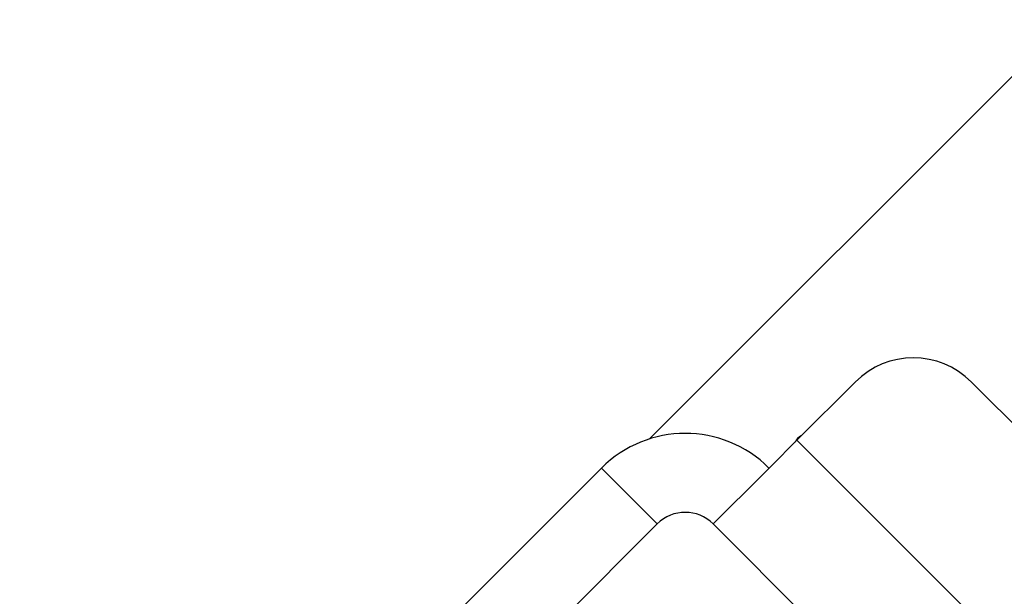
# Model space of a CAD drawing. Extents: x 11.9 to 94.6, y 6.8 to 64.8.
# Drawn here: x 38 to 39.5, y 61.1 to 62 of the extents above; entities that cross this region are included whole.
import ezdxf

# ---------------------------------------------------------------- set-up
doc = ezdxf.new("R2010")
doc.units = 0
doc.header["$MEASUREMENT"] = 0
doc.layers.add('TFR-TRI', color=7, linetype='Continuous')

msp = doc.modelspace()

# ---------------------------------------------------------------- linework, layer by layer
at = {"layer": 'TFR-TRI', "color": 2, "linetype": 'Continuous'}
msp.add_line((38.9686, 61.3828), (39.6058, 62.0201), dxfattribs=at)
at = {"layer": 'TFR-TRI', "color": 7, "linetype": 'Continuous'}
for p, q in [((39.1927, 61.381), (39.2811, 61.4694)), ((39.4579, 61.4694), (39.9516, 60.9757)), ((39.1534, 61.3417), (39.1927, 61.381)), ((39.1927, 61.381), (39.9882, 60.5855)), ((38.8957, 61.3386), (38.0119, 60.4547)), ((38.8957, 61.3386), (38.9806, 61.2537)), ((39.1179, 61.3062), (39.1534, 61.3417)), ((39.0898, 61.278), (39.1179, 61.3062)), ((39.0717, 61.2599), (39.0898, 61.278)), ((39.0654, 61.2537), (39.0717, 61.2599)), ((38.9806, 61.2537), (38.0967, 60.3698)), ((39.0654, 61.2537), (39.8609, 60.4582))]:
    msp.add_line(p, q, dxfattribs=at)
for centre, radius in [((39.3695, 61.381), 0.125), ((39.023, 61.2113), 0.18), ((39.023, 61.2113), 0.06)]:
    msp.add_arc(centre, radius, 45, 135, dxfattribs=at)
at = {"layer": 'TFR-TRI', "color": 2, "linetype": 'Continuous'}
msp.add_arc((39.2079, 61.3695), 0.02, 115.2881, 154.7137, dxfattribs=at)

doc.saveas('drawing.dxf')
